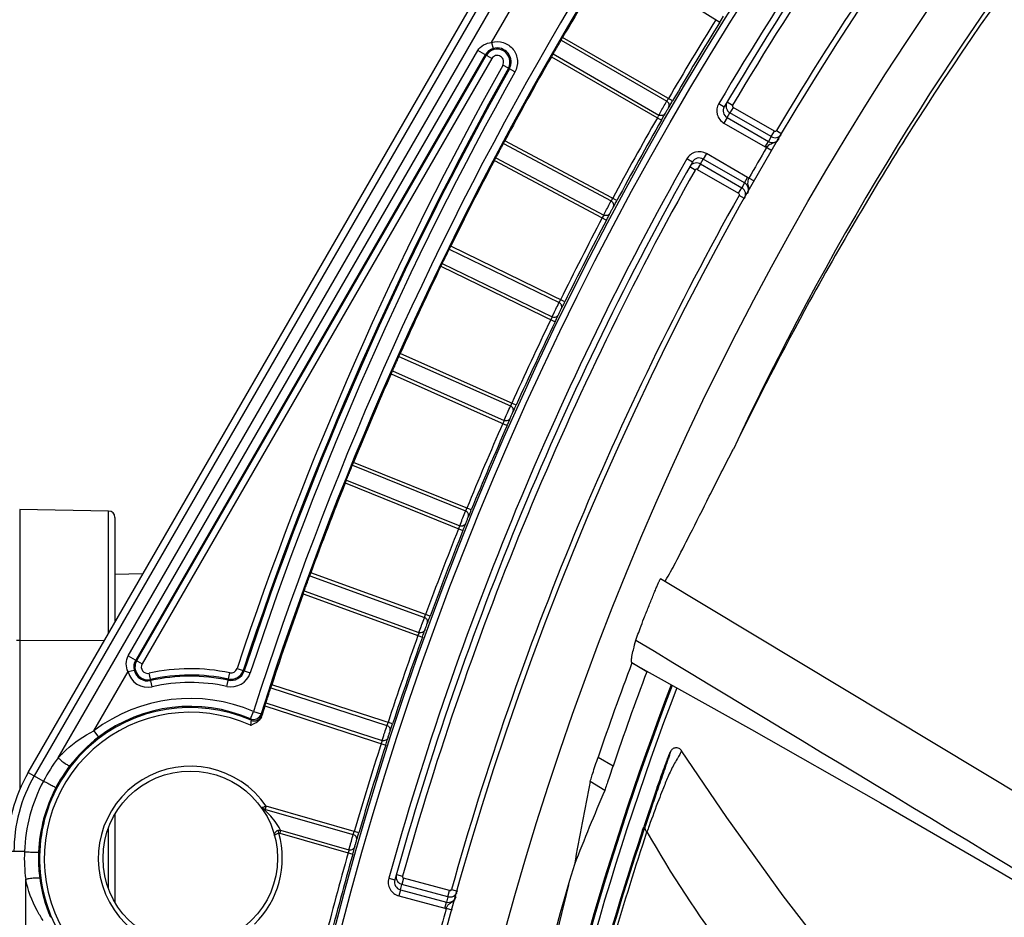
# Model space of a CAD drawing. Units: millimetres. Extents: x 52 to 242, y 89 to 155.
# Drawn here: x 61 to 71, y 130 to 138 of the extents above; entities that cross this region are included whole.
import ezdxf

# ---------------------------------------------------------------- set-up
doc = ezdxf.new("R2010")
doc.units = ezdxf.units.MM
doc.header["$LTSCALE"] = 16.335
doc.layers.get('0').update_dxf_attribs({"linetype": 'CONTINUOUS'})

msp = doc.modelspace()

# ---------------------------------------------------------------- linework, layer by layer
at = {"color": 7, "linetype": 'CONTINUOUS'}
for p, q in [((61.3838, 131.0491), (69.8242, 145.6683)), ((67.9231, 138.144), (67.9342, 138.1619)), ((67.9342, 138.1619), (67.9586, 138.2018)), ((66.4214, 137.9738), (66.4361, 137.9996)), ((65.7042, 137.8346), (62.3997, 132.111)), ((62.4089, 132.1057), (65.7134, 137.8293)), ((65.9229, 137.7101), (65.8717, 137.7388)), ((65.9857, 137.6749), (65.933, 137.7044)), ((67.438, 137.3355), (67.4392, 137.3375)), ((67.465, 137.3811), (67.4702, 137.39)), ((67.4702, 137.39), (67.4756, 137.3992)), ((67.3708, 137.2177), (67.3761, 137.227)), ((67.4042, 137.2767), (67.4071, 137.2821)), ((68.4083, 137.0618), (68.3814, 137.0162)), ((65.8759, 136.9952), (65.8897, 137.0214)), ((68.1553, 136.6247), (68.1294, 136.5786)), ((66.9141, 136.3927), (66.9153, 136.3948)), ((66.9396, 136.4392), (66.9444, 136.4483)), ((66.9444, 136.4483), (66.9495, 136.4577)), ((66.8841, 136.3361), (66.8852, 136.3383)), ((66.8511, 136.2726), (66.8561, 136.2821)), ((65.3649, 135.998), (65.3778, 136.0247)), ((66.4235, 135.4322), (66.435, 135.4547)), ((66.435, 135.4547), (66.4388, 135.4623)), ((66.4388, 135.4623), (66.4434, 135.4717)), ((66.3955, 135.3746), (66.3965, 135.3768)), ((66.3647, 135.3099), (66.3693, 135.3196)), ((64.889, 134.9837), (64.9009, 135.0108)), ((65.9667, 134.4551), (65.9742, 134.4712)), ((65.9809, 134.4858), (65.9852, 134.4953)), ((65.9122, 134.3309), (65.9165, 134.3407)), ((65.9407, 134.3966), (65.9416, 134.3988)), ((64.4488, 133.9534), (64.4598, 133.9809)), ((62.1439, 133.5205), (61.3029, 133.5352)), ((61.3029, 133.5344), (61.3029, 130.886)), ((62.1439, 133.5205), (62.1439, 133.5185)), ((65.5574, 133.4938), (65.5614, 133.5035)), ((62.2029, 133.4601), (62.2029, 132.4678)), ((65.5443, 133.4627), (65.5513, 133.479)), ((62.4675, 132.9262), (62.2029, 132.9216)), ((64.0448, 132.9083), (64.0548, 132.9362)), ((71.419, 130.4355), (67.3613, 132.8802)), ((65.1688, 132.4877), (65.172, 132.4965)), ((65.1568, 132.4562), (65.1609, 132.4667)), ((67.2318, 132.0001), (67.0915, 132.0847)), ((67.2335, 132.0054), (67.2337, 132.0061)), ((63.6775, 131.8498), (63.6866, 131.878)), ((63.5921, 131.5871), (63.5851, 131.6005)), ((64.8067, 131.4425), (64.8155, 131.4687)), ((64.8046, 131.4367), (64.8067, 131.4425)), ((67.433, 131.1879), (67.4221, 131.1588)), ((67.4391, 131.2038), (67.433, 131.1879)), ((67.443, 131.2139), (67.4391, 131.2038)), ((67.4464, 131.2226), (67.443, 131.2139)), ((67.4484, 131.2276), (67.4464, 131.2226)), ((67.4067, 131.1174), (67.3857, 131.0599)), ((67.4221, 131.1588), (67.4067, 131.1174)), ((67.3613, 130.9921), (67.3318, 130.9088)), ((67.3857, 131.0599), (67.3613, 130.9921)), ((62.2029, 130.6509), (62.2029, 129.8232)), ((63.6266, 130.699), (64.4572, 130.4608)), ((67.1918, 130.5007), (67.1976, 130.5179)), ((67.1976, 130.5179), (67.2027, 130.5332)), ((67.213, 130.5293), (67.2021, 130.4968)), ((65.3518, 129.8728), (65.3375, 129.8218))]:
    msp.add_line(p, q, dxfattribs=at)
at = {"color": 9, "linetype": 'CONTINUOUS'}
for p, q in [((69.8812, 145.6355), (61.4408, 131.0163)), ((61.668, 131.1874), (69.8465, 145.3531)), ((66.905, 138.78), (67.9231, 138.144)), ((65.763, 137.9523), (66.0355, 138.4243)), ((66.4214, 137.9738), (67.4213, 137.3966)), ((67.4756, 137.3993), (66.4361, 137.9996)), ((62.3297, 132.1514), (65.6342, 137.875)), ((65.7654, 137.7993), (65.6342, 137.875)), ((65.763, 137.9523), (65.7802, 137.8948)), ((65.7654, 137.7993), (62.4609, 132.0757)), ((66.3311, 137.8177), (67.3707, 137.2177)), ((66.346, 137.8433), (67.3459, 137.2661)), ((67.4198, 137.3942), (67.4213, 137.3966)), ((67.9129, 137.3749), (67.9646, 137.3444)), ((67.9916, 137.39), (68.0432, 137.3594)), ((68.0486, 137.3387), (68.0186, 137.2868)), ((68.4383, 137.1137), (68.0486, 137.3387)), ((67.3459, 137.2661), (67.3472, 137.2685)), ((67.9916, 137.2412), (67.9616, 137.1893)), ((67.9916, 137.2412), (68.0186, 137.2868)), ((67.9916, 137.2412), (68.3814, 137.0162)), ((68.4083, 137.0618), (68.0186, 137.2868)), ((67.9616, 137.1893), (68.3514, 136.9643)), ((68.4083, 137.0618), (68.4383, 137.1137)), ((68.4587, 137.1191), (68.5103, 137.0885)), ((65.8759, 136.9952), (66.8953, 136.4531)), ((66.9495, 136.4577), (65.8897, 137.0214)), ((68.3514, 136.9643), (68.3814, 137.0162)), ((68.4156, 136.9276), (68.3638, 136.9579)), ((65.8051, 136.8621), (66.8245, 136.3201)), ((67.6628, 136.8216), (67.6105, 136.8511)), ((67.7396, 136.8036), (67.7656, 136.8497)), ((67.7956, 136.9017), (67.7656, 136.8497)), ((68.1553, 136.6247), (67.7656, 136.8497)), ((68.1853, 136.6767), (67.7956, 136.9017)), ((65.7911, 136.836), (66.8511, 136.2726)), ((67.6891, 136.746), (67.6374, 136.775)), ((67.7396, 136.8036), (67.7097, 136.7517)), ((67.7396, 136.8036), (68.1294, 136.5786)), ((67.7097, 136.7517), (68.0994, 136.5267)), ((68.1553, 136.6247), (68.1853, 136.6767)), ((68.2492, 136.6394), (68.1971, 136.6691)), ((68.0994, 136.5267), (68.1294, 136.5786)), ((68.1573, 136.4769), (68.105, 136.5063)), ((66.894, 136.4507), (66.8953, 136.4531)), ((66.8202, 136.3109), (66.8113, 136.2936)), ((66.8245, 136.3201), (66.8202, 136.3109)), ((66.8245, 136.3201), (66.8258, 136.3225)), ((66.4566, 135.4984), (65.3778, 136.0247)), ((65.3649, 135.998), (66.4026, 135.4919)), ((65.2857, 135.836), (66.3647, 135.3099)), ((65.2988, 135.8626), (66.3365, 135.3565)), ((66.4013, 135.4895), (66.4026, 135.4919)), ((66.3365, 135.3565), (66.359, 135.4031)), ((66.334, 135.3506), (66.3242, 135.3295)), ((66.3365, 135.3565), (66.334, 135.3506)), ((65.9975, 134.5225), (64.9009, 135.0108)), ((64.889, 134.9837), (65.9437, 134.5141)), ((64.8155, 134.819), (65.9122, 134.3309)), ((64.8277, 134.846), (65.8824, 134.3764)), ((65.9425, 134.5116), (65.9437, 134.5141)), ((65.8824, 134.3764), (65.882, 134.3752)), ((65.8824, 134.3764), (65.9033, 134.4238)), ((65.5727, 133.5311), (64.4598, 133.9809)), ((64.4488, 133.9534), (65.5192, 133.5209)), ((64.3811, 133.7862), (65.4941, 133.3367)), ((64.3923, 133.8136), (65.4628, 133.3811)), ((62.1439, 132.3656), (62.1439, 133.5185)), ((65.5182, 133.5183), (65.5192, 133.5209)), ((65.4628, 133.3811), (65.482, 133.4292)), ((64.0448, 132.9083), (65.1297, 132.5134)), ((65.1828, 132.5255), (64.0548, 132.9362)), ((63.9932, 132.7667), (65.0782, 132.3718)), ((63.983, 132.7389), (65.111, 132.3284)), ((65.1287, 132.5108), (65.1297, 132.5134)), ((65.0782, 132.3718), (65.0957, 132.4205)), ((61.3029, 132.296), (61.2722, 132.2959)), ((62.1026, 132.2941), (61.3029, 132.296)), ((62.3297, 132.1514), (62.4609, 132.0757)), ((62.3272, 132.0013), (62.3856, 132.0151)), ((63.3582, 132.0303), (63.4824, 131.9893)), ((62.0043, 131.4419), (62.3272, 132.0013)), ((62.5548, 131.8587), (62.5264, 131.9864)), ((63.261, 131.8622), (63.2882, 131.9901)), ((63.6775, 131.8498), (64.7756, 131.493)), ((64.8282, 131.5069), (63.6866, 131.878)), ((63.6217, 131.6783), (64.7634, 131.3075)), ((63.631, 131.7064), (64.729, 131.3496)), ((63.4843, 131.5555), (63.514, 131.6244)), ((63.514, 131.6244), (63.5855, 131.6017)), ((64.7747, 131.4904), (64.7756, 131.493)), ((62.0043, 131.4419), (62.0495, 131.3821)), ((64.729, 131.3496), (64.7448, 131.399)), ((66.772, 131.1941), (66.9131, 131.1091)), ((61.3838, 131.0491), (61.5268, 130.9666)), ((66.8338, 130.8787), (66.6972, 130.9611)), ((67.3318, 130.9089), (67.3315, 130.9081)), ((67.3834, 130.8881), (67.38, 130.8797)), ((64.5093, 130.4766), (63.6341, 130.7277)), ((62.1439, 129.9471), (62.1439, 130.5278)), ((63.7532, 130.4728), (63.7454, 130.5013)), ((63.7611, 130.4728), (64.4515, 130.275)), ((63.7693, 130.5013), (63.7612, 130.4728)), ((63.7693, 130.5013), (64.4157, 130.3159)), ((64.4157, 130.3159), (64.4298, 130.3658)), ((61.348, 130.2991), (61.1829, 130.2991)), ((64.8643, 130.082), (64.922, 130.0658)), ((61.3598, 113.6802), (61.3598, 130.0373)), ((64.7922, 130.047), (64.85, 130.0309)), ((64.9028, 129.9383), (64.9171, 129.9893)), ((64.9326, 130.0472), (64.9171, 129.9893)), ((65.3518, 129.8728), (64.9171, 129.9893)), ((65.3673, 129.9308), (64.9326, 130.0472)), ((64.9028, 129.9383), (64.8873, 129.8804)), ((64.8873, 129.8804), (65.322, 129.7639)), ((64.9028, 129.9383), (65.3375, 129.8218)), ((65.3518, 129.8728), (65.3673, 129.9308)), ((65.3856, 129.9412), (65.4434, 129.925)), ((65.322, 129.7639), (65.3375, 129.8218)), ((65.3935, 129.7451), (65.3356, 129.761))]:
    msp.add_line(p, q, dxfattribs=at)
at = {"color": 7, "linetype": 'CONTINUOUS'}
for points in [[(67.0912, 132.0849), (68.2222, 131.4534), (69.4427, 130.76), (70.5641, 130.1119), (71.6275, 129.4878), (72.6615, 128.8722), (73.6912, 128.2508), (74.7436, 127.6072), (75.8429, 126.9258), (77.0272, 126.1813)], [(67.5611, 131.2536), (67.5586, 131.2571), (67.5522, 131.2643), (67.5449, 131.2702), (67.5371, 131.2747), (67.5289, 131.278), (67.5206, 131.2799), (67.5122, 131.2807), (67.5041, 131.2803), (67.4962, 131.2789), (67.4888, 131.2765), (67.482, 131.2733), (67.4758, 131.2694), (67.4703, 131.2649), (67.4657, 131.2602), (67.4622, 131.2558), (67.4596, 131.252), (67.4579, 131.2491), (67.4567, 131.2468), (67.4557, 131.2449), (67.4549, 131.2432), (67.4542, 131.2415), (67.4534, 131.2398), (67.4527, 131.2381), (67.4519, 131.2362), (67.4511, 131.2343), (67.4502, 131.2322), (67.4484, 131.2276)], [(75.9422, 123.346), (75.7794, 123.4262), (75.2711, 123.7013), (74.7544, 124.0058), (74.2259, 124.3428), (73.6812, 124.7175), (73.1232, 125.1307), (72.5503, 125.587), (71.9695, 126.0849), (71.3841, 126.625), (70.7968, 127.2075), (70.2146, 127.8268), (69.6386, 128.4817), (69.0732, 129.1676), (68.5224, 129.8813), (67.9879, 130.6221), (67.5611, 131.2536)]]:
    msp.add_lwpolyline(points, dxfattribs=at)
for centre, radius in [((94.1829, 121.8587), 30.873), ((94.1829, 121.8587), 29.85), ((94.1829, 121.8587), 29.31), ((62.9158, 130.2367), 0.825)]:
    msp.add_circle(centre, radius, dxfattribs=at)
at = {"color": 9, "linetype": 'CONTINUOUS'}
msp.add_circle((94.1829, 121.8587), 30.813, dxfattribs=at)
at = {"color": 7, "linetype": 'CONTINUOUS'}
for centre, radius, start, end in [((94.1829, 121.8587), 28.86, 130.5183, 154.88762), ((94.1829, 121.8587), 32.1111, 137.66268, 162.33732), ((94.1829, 121.8587), 30.45, 135.56789, 149.43211), ((94.1829, 121.8587), 32.1, 148.18742, 149.81258), ((94.1829, 121.8587), 30.8996, 148.19437, 149.80563), ((65.8178, 137.769), 0.1313, 330.71262, 106.64423), ((94.1829, 121.8587), 32.1, 150.18742, 151.81258), ((94.1829, 121.8587), 32.3995, 150.71141, 161.73804), ((94.1829, 121.8587), 32.3887, 150.71141, 161.73804), ((68.0292, 137.3062), 0.075, 149.41936, 239.98933), ((68.0567, 137.3519), 0.0756, 185.68629, 203.65326), ((68.0559, 137.3519), 0.0747, 149.39586, 160.25114), ((68.0564, 137.3521), 0.0754, 230.90904, 236.33495), ((68.0558, 137.3512), 0.0744, 236.33677, 239.99714), ((94.1829, 121.8587), 30.8996, 150.19437, 151.80563), ((68.4189, 137.0812), 0.075, 240.01081, 329.43547), ((68.4458, 137.1267), 0.075, 240.06636, 320.37269), ((67.7281, 136.7848), 0.075, 60.01066, 150.58063), ((94.1829, 121.8587), 30.45, 150.56789, 164.43211), ((94.1829, 121.8587), 32.1, 152.18742, 153.81258), ((67.7023, 136.7386), 0.0752, 123.50832, 147.0006), ((67.7019, 136.7381), 0.0756, 60.0568, 78.08974), ((68.0922, 136.5142), 0.0744, 330.67771, 59.99266), ((68.1178, 136.5598), 0.075, 330.56444, 59.98899), ((94.1829, 121.8587), 30.8996, 152.19437, 153.80563), ((94.1829, 121.8587), 32.1, 154.18742, 155.81258), ((57.3125, 139.9953), 10.1901, 333.64525, 333.81266), ((94.1829, 121.8587), 30.8996, 154.19437, 155.80563), ((94.1829, 121.8587), 32.1, 156.18742, 157.81258), ((56.702, 138.6975), 10.1901, 335.64525, 335.81266), ((62.401, 136.111), 3.9315, 335.34912, 335.58262), ((94.1829, 121.8587), 30.8996, 156.19437, 157.80563), ((94.1829, 121.8587), 32.1, 158.18742, 159.81258), ((62.1429, 133.4605), 0.06, 359.82889, 88.99699), ((56.1371, 137.3792), 10.1901, 337.64525, 337.81266), ((61.923, 134.9931), 3.9315, 337.34912, 337.58262), ((94.1829, 121.8587), 30.8996, 158.19437, 159.80563), ((66.6879, 133.3144), 0.8504, 327.23218, 328.0391), ((94.1829, 121.8587), 32.1, 160.18742, 161.81258), ((62.4064, 133.5137), 2.9468, 339.18819, 339.62425), ((55.5558, 136.0652), 10.257, 339.63926, 339.81201), ((94.1829, 121.8587), 30.8996, 160.19437, 161.80563), ((62.5133, 132.0454), 0.1205, 150, 282.54721), ((62.5133, 132.0454), 0.1313, 193.35457, 282.54721), ((63.3008, 132.0493), 0.1313, 258.01035, 341.73804), ((63.3008, 132.0493), 0.1205, 258.01035, 341.73804), ((94.1829, 121.8587), 28.9569, 159.32043, 161.19256), ((62.9158, 130.2367), 1.7325, 78.01035, 102.54721), ((62.9158, 130.2367), 1.7217, 78.01035, 102.54721), ((94.1829, 121.8587), 28.7959, 159.3792, 161.26223), ((94.0693, 121.7055), 28.4853, 159.07768, 170.40488), ((94.0656, 121.7083), 28.4691, 159.08356, 170.42795), ((62.9158, 130.2367), 1.4361, 66.68164, 127.10187), ((94.1829, 121.8587), 32.1, 162.18742, 162.37474), ((57.3574, 128.9537), 6.6565, 22.87459, 23.00889), ((63.5047, 131.6053), 0.0892, 338.24165, 342.36286), ((62.9964, 132.7827), 1.3781, 290.77396, 291.28452), ((56.0582, 134.3866), 9.2307, 341.57187, 341.82161), ((94.1829, 121.8587), 30.8996, 162.19437, 163.80563), ((62.6829, 130.2991), 1.5, 150, 180), ((96.4763, 124.88), 30.3936, 168.45855, 169.961), ((93.2339, 121.7986), 27.4575, 160.62389, 161.45103), ((93.1293, 119.7408), 28.5571, 157.04404, 158.56212), ((55.6442, 133.0485), 9.2307, 343.57187, 343.82161), ((93.5378, 121.6985), 27.7775, 161.52559, 170.50303), ((93.4677, 121.713), 27.6954, 161.50879, 170.52504), ((94.1829, 121.8587), 30.8996, 164.19437, 165.80563), ((94.1829, 121.8587), 28.86, 163.24557, 183.41271), ((64.9366, 130.0617), 0.0752, 168.02643, 182.55324), ((64.9222, 130.0108), 0.075, 164.41936, 254.98933), ((64.9366, 130.0621), 0.0754, 227.84943, 251.33711), ((64.9363, 130.0611), 0.0744, 251.33894, 254.99835), ((65.3569, 129.8943), 0.075, 255.01081, 344.43547), ((65.3712, 129.9452), 0.075, 255.06654, 335.37272)]:
    msp.add_arc(centre, radius, start, end, dxfattribs=at)
at = {"color": 9, "linetype": 'CONTINUOUS'}
for centre, radius, start, end in [((94.1829, 121.8587), 32.1861, 137.66268, 162.33732), ((94.1829, 121.8587), 30.51, 135.56791, 149.43209), ((94.1829, 121.8587), 30.39, 135.66766, 149.33234), ((94.1829, 121.8587), 29.91, 135.6777, 149.3223), ((94.1829, 121.8587), 30.9446, 148.19441, 149.80559), ((65.8179, 137.7692), 0.1312, 106.64423, 150.05496), ((65.8178, 137.769), 0.1205, 330.7212, 150), ((94.1829, 121.8587), 32.4595, 150.71655, 161.73804), ((94.1829, 121.8587), 32.3287, 150.71659, 161.73804), ((68.0292, 137.3062), 0.135, 149.42363, 239.99212), ((68.0561, 137.3517), 0.015, 149.32703, 239.99119), ((94.1829, 121.8587), 30.9446, 150.19441, 151.80559), ((65.974, 138.0095), 1.5606, 330.45861, 331.01671), ((68.4458, 137.1267), 0.015, 240.00135, 329.32991), ((94.1829, 121.8587), 29.91, 149.68054, 150.31946), ((68.419, 137.0814), 0.1353, 240.0176, 245.93734), ((94.1829, 121.8587), 30.51, 150.56791, 164.43209), ((67.7275, 136.7851), 0.1343, 60.0096, 150.55816), ((94.1829, 121.8587), 30.39, 150.66766, 164.33234), ((67.7022, 136.7387), 0.015, 60.00481, 150.67201), ((68.1177, 136.5596), 0.1352, 54.06197, 59.98442), ((94.1829, 121.8587), 29.91, 150.6777, 164.3223), ((94.1829, 121.8587), 30.9446, 152.19441, 153.80559), ((94.1829, 121.8587), 30.9446, 154.19441, 155.80559), ((94.1829, 121.8587), 30.9446, 156.19441, 157.80559), ((94.1829, 121.8587), 30.9446, 158.19441, 159.80559), ((94.1829, 121.8587), 30.9446, 160.19441, 161.80559), ((62.5133, 132.0453), 0.1313, 149.96141, 193.35457), ((62.5133, 132.0454), 0.0605, 150, 282.54721), ((62.9158, 130.2367), 1.7925, 78.01035, 102.54721), ((63.3008, 132.0493), 0.0605, 258.01035, 341.73804), ((62.5133, 132.0454), 0.1913, 193.35457, 282.54721), ((63.3008, 132.0493), 0.1913, 258.01035, 341.73804), ((62.9158, 130.2367), 1.6617, 78.01035, 102.54721), ((94.0513, 121.7282), 28.4007, 159.125, 170.54176), ((62.9158, 130.2367), 1.5111, 66.68172, 127.10187), ((62.9158, 130.2367), 1.4254, 66.22848, 263.77152), ((62.9158, 130.2367), 1.3804, 65.64041, 263.77084), ((63.514, 131.6244), 0.075, 246.69555, 341.40609), ((63.5206, 131.6098), 0.075, 246.27058, 342.33135), ((67.0958, 131.0877), 3.6334, 173.45713, 173.57651), ((62.9116, 130.2433), 1.4283, 127.12658, 142.52086), ((94.1829, 121.8587), 30.9446, 162.19441, 163.80559), ((62.8762, 130.2598), 1.5233, 142.48386, 152.35516), ((62.9337, 130.2262), 1.4563, 142.51574, 152.32921), ((62.9158, 130.2367), 0.87, 34.35744, 295.64272), ((62.6829, 130.2991), 1.4343, 150, 180), ((62.9109, 130.238), 1.5641, 152.23884, 177.76116), ((62.9183, 130.236), 1.4381, 152.39192, 177.60903), ((63.7418, 130.2409), 0.4986, 103.35248, 104.90984), ((63.7006, 130.4162), 0.3185, 102.05869, 103.42118), ((63.0086, 130.0431), 0.8926, 44.39161, 47.69388), ((89.5431, 122.5342), 23.6843, 160.23658, 160.38102), ((62.9158, 130.2367), 0.87, 314.25144, 15.74852), ((62.8699, 130.2365), 1.5232, 177.64466, 187.51632), ((62.9373, 130.2366), 1.457, 177.66301, 179.9967), ((94.1829, 121.8587), 30.9446, 164.19441, 165.80559), ((62.9335, 130.2368), 1.4532, 180.00312, 187.49666), ((64.9365, 130.0617), 0.015, 164.32703, 254.99119), ((62.9088, 130.2331), 1.4283, 187.47875, 202.87376), ((64.9222, 130.0108), 0.135, 164.42363, 254.99212), ((65.3712, 129.9452), 0.015, 255.00135, 344.32991), ((94.1829, 121.8587), 29.91, 164.68054, 165.31946), ((65.3569, 129.8946), 0.1353, 255.0176, 260.93735)]:
    msp.add_arc(centre, radius, start, end, dxfattribs=at)
at = {"color": 7, "linetype": 'CONTINUOUS'}
for centre, major_axis, ratio, start_param, end_param in [((95.0339, 123.2709), (15.0648, 24.9956), 0.998403, -4.474776, -4.474586), ((95.2676, 122.8629), (21.7734, 20.1566), 0.998758, 2.151566, 2.201732)]:
    msp.add_ellipse(centre, major_axis=major_axis, ratio=ratio, start_param=start_param, end_param=end_param, dxfattribs=at)
for points, knots in [([(72.7928, 141.145), (71.6828, 139.9243), (70.2692, 138.0756), (68.8231, 135.6341), (68.2794, 134.5786), (68.0508, 134.1068)], [0, 0, 0, 0, 0.581647, 0.815176, 1, 1, 1, 1]), ([(66.346, 137.8433), (66.3507, 137.8505), (66.3631, 137.8724), (66.3843, 137.9082), (66.4047, 137.9446), (66.4175, 137.9662), (66.4214, 137.9738)], [0, 0, 0, 0, 0.17074, 0.5, 0.829259, 1, 1, 1, 1]), ([(66.3311, 137.8177), (66.3328, 137.8207), (66.3378, 137.8293), (66.3425, 137.838), (66.346, 137.8433)], [0, 0, 0, 0, 0.351073, 1, 1, 1, 1]), ([(67.4392, 137.3375), (67.4406, 137.3397), (67.4493, 137.3542), (67.4578, 137.3687), (67.465, 137.3811)], [0, 0, 0, 0, 0.149098, 1, 1, 1, 1]), ([(67.3761, 137.227), (67.379, 137.2321), (67.3885, 137.2487), (67.3979, 137.2652), (67.4042, 137.2767)], [0, 0, 0, 0, 0.312362, 1, 1, 1, 1]), ([(65.8052, 136.8621), (65.8096, 136.8694), (65.8211, 136.8918), (65.8411, 136.9283), (65.8602, 136.9653), (65.8723, 136.9874), (65.8759, 136.9952)], [0, 0, 0, 0, 0.17074, 0.5, 0.829259, 1, 1, 1, 1]), ([(65.7911, 136.836), (65.7927, 136.8391), (65.7974, 136.8478), (65.8018, 136.8566), (65.8051, 136.8621)], [0, 0, 0, 0, 0.351073, 1, 1, 1, 1]), ([(66.9153, 136.3948), (66.9166, 136.397), (66.9248, 136.4117), (66.9328, 136.4266), (66.9396, 136.4392)], [0, 0, 0, 0, 0.149098, 1, 1, 1, 1]), ([(66.8561, 136.2821), (66.8592, 136.288), (66.8686, 136.306), (66.8781, 136.3239), (66.8841, 136.3361)], [0, 0, 0, 0, 0.332642, 1, 1, 1, 1]), ([(65.2988, 135.8626), (65.303, 135.8701), (65.3138, 135.8928), (65.3325, 135.93), (65.3503, 135.9677), (65.3615, 135.9901), (65.3649, 135.998)], [0, 0, 0, 0, 0.17074, 0.5, 0.829259, 1, 1, 1, 1]), ([(65.2857, 135.836), (65.2872, 135.8391), (65.2916, 135.848), (65.2957, 135.857), (65.2988, 135.8626)], [0, 0, 0, 0, 0.351073, 1, 1, 1, 1]), ([(66.3693, 135.3196), (66.3723, 135.3257), (66.381, 135.344), (66.3899, 135.3622), (66.3955, 135.3746)], [0, 0, 0, 0, 0.332642, 1, 1, 1, 1]), ([(64.8277, 134.846), (64.8316, 134.8536), (64.8416, 134.8767), (64.8589, 134.9146), (64.8754, 134.9528), (64.8859, 134.9757), (64.889, 134.9837)], [0, 0, 0, 0, 0.17074, 0.5, 0.829259, 1, 1, 1, 1]), ([(64.8155, 134.819), (64.8169, 134.8222), (64.821, 134.8312), (64.8248, 134.8403), (64.8277, 134.846)], [0, 0, 0, 0, 0.351073, 1, 1, 1, 1]), ([(65.9165, 134.3407), (65.9192, 134.3469), (65.9274, 134.3655), (65.9356, 134.384), (65.9407, 134.3966)], [0, 0, 0, 0, 0.332642, 1, 1, 1, 1]), ([(67.4093, 132.8643), (67.4429, 132.918), (67.5201, 133.0623), (67.656, 133.3283), (67.8366, 133.6884), (67.974, 133.9581), (68.0508, 134.1068)], [0, 0, 0, 0, 0.135891, 0.350615, 0.641012, 1, 1, 1, 1]), ([(64.3923, 133.8136), (64.396, 133.8214), (64.4051, 133.8448), (64.4212, 133.8832), (64.4363, 133.922), (64.446, 133.9452), (64.4488, 133.9534)], [0, 0, 0, 0, 0.17074, 0.5, 0.829259, 1, 1, 1, 1]), ([(64.3811, 133.7862), (64.3824, 133.7894), (64.3861, 133.7986), (64.3896, 133.8078), (64.3923, 133.8136)], [0, 0, 0, 0, 0.351073, 1, 1, 1, 1]), ([(65.4941, 133.3367), (65.5002, 133.3518), (65.5091, 133.3747), (65.5185, 133.3976), (65.5212, 133.4055)], [0, 0, 0, 0, 0.658738, 1, 1, 1, 1]), ([(63.9933, 132.7667), (63.9966, 132.7746), (64.005, 132.7983), (64.0196, 132.8372), (64.0334, 132.8766), (64.0423, 132.9001), (64.0448, 132.9083)], [0, 0, 0, 0, 0.17074, 0.5, 0.829259, 1, 1, 1, 1]), ([(67.1293, 132.2998), (67.1328, 132.3125), (67.1463, 132.3488), (67.1713, 132.4174), (67.2068, 132.5093), (67.2406, 132.5948), (67.269, 132.6653), (67.2895, 132.7154), (67.3085, 132.7613), (67.3253, 132.8011), (67.3378, 132.83), (67.3462, 132.849), (67.3511, 132.8601), (67.355, 132.8684), (67.358, 132.8752), (67.3599, 132.8778), (67.3609, 132.8805), (67.3613, 132.8803)], [0, 0, 0, 0, 0.062925, 0.185664, 0.350499, 0.53504, 0.627037, 0.714693, 0.794987, 0.865081, 0.922446, 0.945678, 0.964971, 0.980126, 0.991041, 0.997674, 1, 1, 1, 1]), ([(63.983, 132.7389), (63.9842, 132.7421), (63.9876, 132.7514), (63.9907, 132.7608), (63.9932, 132.7667)], [0, 0, 0, 0, 0.351073, 1, 1, 1, 1]), ([(65.111, 132.3285), (65.1165, 132.3438), (65.1247, 132.367), (65.1333, 132.3902), (65.1357, 132.3982)], [0, 0, 0, 0, 0.658738, 1, 1, 1, 1]), ([(67.0912, 132.0849), (67.0893, 132.0859), (67.0867, 132.0922), (67.0862, 132.1117), (67.0922, 132.1522), (67.107, 132.2178), (67.1209, 132.2698), (67.1293, 132.2998)], [0, 0, 0, 0, 0.029415, 0.081996, 0.270759, 0.576248, 1, 1, 1, 1]), ([(63.631, 131.7064), (63.6341, 131.7144), (63.6416, 131.7384), (63.6549, 131.7779), (63.6673, 131.8176), (63.6753, 131.8415), (63.6775, 131.8498)], [0, 0, 0, 0, 0.17074, 0.5, 0.829259, 1, 1, 1, 1]), ([(63.6217, 131.6783), (63.6227, 131.6816), (63.6258, 131.691), (63.6286, 131.7004), (63.631, 131.7064)], [0, 0, 0, 0, 0.351073, 1, 1, 1, 1]), ([(63.5876, 131.5723), (63.5802, 131.5538), (63.5522, 131.5218), (63.5153, 131.5059), (63.4967, 131.4986)], [0, 0, 0, 0, 0.497527, 1, 1, 1, 1]), ([(64.7634, 131.3075), (64.7683, 131.323), (64.7756, 131.3465), (64.7834, 131.3699), (64.7855, 131.3781)], [0, 0, 0, 0, 0.658738, 1, 1, 1, 1]), ([(66.6972, 130.9611), (66.699, 130.97), (66.7075, 130.9963), (66.7229, 131.0467), (66.7456, 131.1156), (66.7628, 131.1669), (66.772, 131.1941)], [0, 0, 0, 0, 0.11127, 0.337619, 0.647145, 1, 1, 1, 1]), ([(66.9131, 131.1091), (66.9039, 131.0819), (66.8865, 131.0308), (66.8634, 130.9623), (66.846, 130.9128), (66.8373, 130.8869), (66.8338, 130.8787)], [0, 0, 0, 0, 0.353904, 0.664152, 0.890241, 1, 1, 1, 1]), ([(64.4882, 130.4056), (64.4887, 130.4069), (64.492, 130.4176), (64.4952, 130.4284), (64.498, 130.4379)], [0, 0, 0, 0, 0.120755, 1, 1, 1, 1]), ([(64.4515, 130.275), (64.456, 130.2906), (64.4624, 130.3144), (64.4694, 130.3381), (64.4712, 130.3463)], [0, 0, 0, 0, 0.658738, 1, 1, 1, 1])]:
    msp.add_open_spline(points, degree=3, knots=knots, dxfattribs=at)
at = {"color": 9, "linetype": 'CONTINUOUS'}
for points, knots in [([(65.6342, 137.875), (65.647, 137.8973), (65.6866, 137.9345), (65.7374, 137.9491), (65.763, 137.9523)], [0, 0, 0, 0, 0.498649, 1, 1, 1, 1]), ([(65.763, 137.9523), (65.7989, 137.9633), (65.8794, 137.9625), (65.9772, 137.8946), (66.0206, 137.7828), (66.0016, 137.7056), (65.985, 137.6719)], [0, 0, 0, 0, 0.249796, 0.499663, 0.749474, 1, 1, 1, 1]), ([(65.8711, 137.7358), (65.8773, 137.7503), (65.8834, 137.7839), (65.8527, 137.8266), (65.8012, 137.8343), (65.7732, 137.8129), (65.7654, 137.7993)], [0, 0, 0, 0, 0.251631, 0.500993, 0.750524, 1, 1, 1, 1]), ([(67.4213, 137.3966), (67.4233, 137.3992), (67.4282, 137.4079), (67.4334, 137.4163), (67.4367, 137.4219)], [0, 0, 0, 0, 0.34161, 1, 1, 1, 1]), ([(67.3472, 137.2685), (67.3518, 137.2765), (67.3759, 137.3185), (67.3998, 137.3605), (67.4198, 137.3942)], [0, 0, 0, 0, 0.190694, 1, 1, 1, 1]), ([(67.4071, 137.2821), (67.4117, 137.2913), (67.4226, 137.3088), (67.4323, 137.3269), (67.438, 137.3355)], [0, 0, 0, 0, 0.500001, 1, 1, 1, 1]), ([(67.438, 137.3355), (67.4436, 137.3454), (67.4471, 137.3708), (67.4312, 137.3908), (67.4213, 137.3966)], [0, 0, 0, 0, 0.497917, 1, 1, 1, 1]), ([(67.3459, 137.2661), (67.3457, 137.2655), (67.3435, 137.2612), (67.3412, 137.257), (67.3391, 137.2533)], [0, 0, 0, 0, 0.121164, 1, 1, 1, 1]), ([(67.4071, 137.2821), (67.4014, 137.2723), (67.3811, 137.2566), (67.3558, 137.2603), (67.3459, 137.2661)], [0, 0, 0, 0, 0.497909, 1, 1, 1, 1]), ([(68.4379, 137.0054), (68.4517, 137.0109), (68.4692, 137.0224), (68.4809, 137.0387), (68.4835, 137.0431)], [0, 0, 0, 0, 0.745857, 1, 1, 1, 1]), ([(68.3638, 136.9579), (68.3726, 136.9706), (68.3936, 136.9947), (68.4244, 136.9999), (68.4379, 137.0054)], [0, 0, 0, 0, 0.513178, 1, 1, 1, 1]), ([(68.1971, 136.6691), (68.1892, 136.6539), (68.1819, 136.6276), (68.1909, 136.5948), (68.1938, 136.5782), (68.1941, 136.5695)], [0, 0, 0, 0, 0.504443, 0.744127, 1, 1, 1, 1]), ([(66.8953, 136.4531), (66.8973, 136.4559), (66.9018, 136.4647), (66.9067, 136.4733), (66.9098, 136.479)], [0, 0, 0, 0, 0.34161, 1, 1, 1, 1]), ([(68.0994, 136.5267), (68.1027, 136.5248), (68.1075, 136.518), (68.1068, 136.5096), (68.105, 136.5063)], [0, 0, 0, 0, 0.499636, 1, 1, 1, 1]), ([(66.8258, 136.3225), (66.83, 136.3307), (66.8527, 136.3735), (66.8752, 136.4164), (66.894, 136.4507)], [0, 0, 0, 0, 0.190694, 1, 1, 1, 1]), ([(66.8852, 136.3383), (66.8895, 136.3476), (66.8997, 136.3654), (66.9088, 136.3839), (66.9141, 136.3927)], [0, 0, 0, 0, 0.500001, 1, 1, 1, 1]), ([(66.9141, 136.3927), (66.9195, 136.4027), (66.922, 136.4283), (66.9054, 136.4477), (66.8953, 136.4531)], [0, 0, 0, 0, 0.497917, 1, 1, 1, 1]), ([(66.8852, 136.3383), (66.8798, 136.3282), (66.8601, 136.3118), (66.8347, 136.3147), (66.8245, 136.3201)], [0, 0, 0, 0, 0.497909, 1, 1, 1, 1]), ([(66.359, 135.4031), (66.3633, 135.412), (66.3774, 135.4408), (66.3914, 135.4696), (66.4013, 135.4895)], [0, 0, 0, 0, 0.307857, 1, 1, 1, 1]), ([(66.4026, 135.4919), (66.4045, 135.4947), (66.4087, 135.5037), (66.4133, 135.5124), (66.4162, 135.5183)], [0, 0, 0, 0, 0.34161, 1, 1, 1, 1]), ([(66.426, 135.4387), (66.4289, 135.4487), (66.4278, 135.4713), (66.4118, 135.4874), (66.4026, 135.4919)], [0, 0, 0, 0, 0.503523, 1, 1, 1, 1]), ([(66.3965, 135.3768), (66.3915, 135.3665), (66.3723, 135.3495), (66.3468, 135.3515), (66.3365, 135.3565)], [0, 0, 0, 0, 0.497909, 1, 1, 1, 1]), ([(66.3965, 135.3768), (66.4004, 135.3862), (66.4101, 135.4044), (66.4185, 135.4232), (66.4235, 135.4322)], [0, 0, 0, 0, 0.500001, 1, 1, 1, 1]), ([(65.9437, 134.5141), (65.9455, 134.517), (65.9494, 134.5261), (65.9537, 134.535), (65.9564, 134.5409)], [0, 0, 0, 0, 0.34161, 1, 1, 1, 1]), ([(65.9033, 134.4238), (65.9073, 134.4328), (65.9203, 134.4621), (65.9333, 134.4914), (65.9425, 134.5116)], [0, 0, 0, 0, 0.307857, 1, 1, 1, 1]), ([(65.9416, 134.3988), (65.9453, 134.4084), (65.9543, 134.4269), (65.962, 134.446), (65.9667, 134.4551)], [0, 0, 0, 0, 0.500001, 1, 1, 1, 1]), ([(65.9701, 134.4686), (65.971, 134.4779), (65.9669, 134.4973), (65.952, 134.5104), (65.9437, 134.5141)], [0, 0, 0, 0, 0.507082, 1, 1, 1, 1]), ([(65.882, 134.3752), (65.8815, 134.3739), (65.878, 134.3651), (65.8742, 134.3564), (65.871, 134.349)], [0, 0, 0, 0, 0.152715, 1, 1, 1, 1]), ([(65.9416, 134.3988), (65.937, 134.3884), (65.9185, 134.3707), (65.8929, 134.3718), (65.8824, 134.3764)], [0, 0, 0, 0, 0.497909, 1, 1, 1, 1]), ([(65.482, 133.4292), (65.4857, 133.4384), (65.4977, 133.4681), (65.5096, 133.4978), (65.5182, 133.5183)], [0, 0, 0, 0, 0.307857, 1, 1, 1, 1]), ([(65.5192, 133.5209), (65.5209, 133.5238), (65.5245, 133.533), (65.5285, 133.5421), (65.531, 133.5481)], [0, 0, 0, 0, 0.34161, 1, 1, 1, 1]), ([(65.5472, 133.4763), (65.5478, 133.4856), (65.543, 133.5049), (65.5277, 133.5174), (65.5192, 133.5209)], [0, 0, 0, 0, 0.507082, 1, 1, 1, 1]), ([(65.5212, 133.4055), (65.5169, 133.395), (65.499, 133.3766), (65.4734, 133.3768), (65.4628, 133.3811)], [0, 0, 0, 0, 0.497909, 1, 1, 1, 1]), ([(65.5212, 133.4055), (65.5245, 133.4153), (65.5328, 133.4341), (65.5399, 133.4534), (65.5443, 133.4627)], [0, 0, 0, 0, 0.500001, 1, 1, 1, 1]), ([(65.4628, 133.3811), (65.462, 133.3778), (65.4581, 133.3687), (65.4547, 133.3594), (65.4523, 133.3534)], [0, 0, 0, 0, 0.341523, 1, 1, 1, 1]), ([(65.0957, 132.4205), (65.099, 132.4298), (65.11, 132.4599), (65.1209, 132.4901), (65.1287, 132.5108)], [0, 0, 0, 0, 0.307857, 1, 1, 1, 1]), ([(65.1297, 132.5134), (65.1313, 132.5164), (65.1346, 132.5258), (65.1382, 132.5349), (65.1405, 132.541)], [0, 0, 0, 0, 0.34161, 1, 1, 1, 1]), ([(65.1592, 132.4698), (65.1595, 132.4792), (65.154, 132.4983), (65.1382, 132.5103), (65.1297, 132.5134)], [0, 0, 0, 0, 0.507082, 1, 1, 1, 1]), ([(65.1357, 132.3982), (65.1318, 132.3876), (65.1145, 132.3686), (65.0889, 132.3679), (65.0782, 132.3718)], [0, 0, 0, 0, 0.497909, 1, 1, 1, 1]), ([(65.1357, 132.3982), (65.1386, 132.4081), (65.1463, 132.4272), (65.1527, 132.4467), (65.1568, 132.4562)], [0, 0, 0, 0, 0.500001, 1, 1, 1, 1]), ([(65.0782, 132.3718), (65.0775, 132.3685), (65.0739, 132.3592), (65.0709, 132.3498), (65.0687, 132.3437)], [0, 0, 0, 0, 0.341523, 1, 1, 1, 1]), ([(67.1293, 132.2998), (68.9917, 131.174), (72.7177, 128.9242), (76.4406, 126.6692), (78.3014, 125.5407)], [0, 0, 0, 0, 0.499993, 1, 1, 1, 1]), ([(62.3272, 132.0013), (62.3172, 132.025), (62.3044, 132.0763), (62.3168, 132.1292), (62.3297, 132.1514)], [0, 0, 0, 0, 0.501349, 1, 1, 1, 1]), ([(63.5897, 131.5783), (63.5903, 131.5804), (63.5906, 131.5833), (63.5924, 131.5863), (63.5921, 131.5871)], [0, 0, 0, 0, 0.734809, 1, 1, 1, 1]), ([(63.4904, 131.5412), (63.4906, 131.541), (63.4902, 131.5397), (63.4903, 131.5376), (63.4898, 131.5339), (63.4891, 131.5269), (63.4877, 131.516), (63.4866, 131.5068), (63.4861, 131.5017)], [0, 0, 0, 0, 0.022183, 0.080549, 0.17307, 0.296212, 0.616133, 1, 1, 1, 1]), ([(64.7448, 131.399), (64.7478, 131.4083), (64.7577, 131.4388), (64.7676, 131.4693), (64.7747, 131.4904)], [0, 0, 0, 0, 0.307857, 1, 1, 1, 1]), ([(64.7756, 131.493), (64.7771, 131.496), (64.78, 131.5055), (64.7833, 131.5148), (64.7854, 131.521)], [0, 0, 0, 0, 0.34161, 1, 1, 1, 1]), ([(64.8066, 131.4504), (64.8065, 131.4598), (64.8004, 131.4787), (64.7842, 131.4902), (64.7756, 131.493)], [0, 0, 0, 0, 0.507082, 1, 1, 1, 1]), ([(61.668, 131.1874), (61.6911, 131.2135), (61.7902, 131.3142), (61.9094, 131.3942), (62.0043, 131.4419)], [0, 0, 0, 0, 0.247216, 1, 1, 1, 1]), ([(64.7855, 131.3781), (64.782, 131.3673), (64.7654, 131.3477), (64.7399, 131.3461), (64.729, 131.3496)], [0, 0, 0, 0, 0.497909, 1, 1, 1, 1]), ([(64.7855, 131.3781), (64.7882, 131.388), (64.7952, 131.4074), (64.8009, 131.4272), (64.8046, 131.4367)], [0, 0, 0, 0, 0.500001, 1, 1, 1, 1]), ([(64.729, 131.3496), (64.7284, 131.3463), (64.7252, 131.3369), (64.7225, 131.3274), (64.7205, 131.3212)], [0, 0, 0, 0, 0.341523, 1, 1, 1, 1]), ([(61.668, 131.1874), (61.6754, 131.179), (61.6959, 131.1602), (61.7239, 131.1386), (61.7487, 131.1226), (61.7632, 131.1151), (61.772, 131.1114), (61.7773, 131.1114), (61.7781, 131.1124)], [0, 0, 0, 0, 0.247984, 0.614571, 0.779494, 0.902005, 0.970746, 1, 1, 1, 1]), ([(67.3315, 130.9081), (67.3469, 130.9516), (67.3759, 131.0331), (67.4112, 131.1299), (67.4335, 131.1893), (67.4428, 131.2135), (67.4472, 131.2245), (67.4497, 131.2309), (67.452, 131.236), (67.453, 131.2386), (67.4547, 131.2413), (67.4536, 131.2365), (67.4524, 131.2327), (67.4491, 131.2223), (67.4448, 131.2093), (67.439, 131.192), (67.4323, 131.1722), (67.4224, 131.1431), (67.4041, 131.0901), (67.3781, 131.0147), (67.3475, 130.9257), (67.3091, 130.8135), (67.2643, 130.6817), (67.2296, 130.5786), (67.213, 130.5293)], [0, 0, 0, 0, 0.125209, 0.234818, 0.279421, 0.297502, 0.305085, 0.311466, 0.316403, 0.319585, 0.32065, 0.322354, 0.327317, 0.33616, 0.349153, 0.365853, 0.385157, 0.405945, 0.449377, 0.537095, 0.622506, 0.704693, 0.858962, 1, 1, 1, 1]), ([(67.5612, 131.2535), (67.5615, 131.2528), (67.5594, 131.2495), (67.5572, 131.243), (67.551, 131.2319), (67.5425, 131.2167), (67.5308, 131.1975), (67.5117, 131.1659), (67.4865, 131.1215), (67.4583, 131.0643), (67.4232, 130.9864), (67.399, 130.9273), (67.3834, 130.8881)], [0, 0, 0, 0, 0.006314, 0.023957, 0.054233, 0.097644, 0.153426, 0.21945, 0.369962, 0.529473, 0.689234, 1, 1, 1, 1]), ([(61.5268, 130.9666), (61.537, 130.9621), (61.5542, 130.9536), (61.5788, 130.941), (61.6003, 130.9296), (61.6186, 130.9191), (61.6335, 130.9109), (61.6396, 130.9059), (61.6443, 130.9034), (61.644, 130.9025)], [0, 0, 0, 0, 0.248253, 0.430294, 0.621117, 0.789142, 0.912924, 0.9795, 1, 1, 1, 1]), ([(67.38, 130.8797), (67.3682, 130.8499), (67.3249, 130.7381), (67.2837, 130.6255), (67.2539, 130.5427)], [0, 0, 0, 0, 0.267022, 1, 1, 1, 1]), ([(63.5864, 130.7173), (63.5872, 130.7161), (63.5924, 130.7159), (63.596, 130.7173), (63.5987, 130.7182)], [0, 0, 0, 0, 0.337188, 1, 1, 1, 1]), ([(63.5864, 130.7173), (63.5903, 130.7119), (63.5982, 130.7062), (63.607, 130.7037), (63.6094, 130.7032)], [0, 0, 0, 0, 0.734047, 1, 1, 1, 1]), ([(63.5987, 130.7182), (63.5997, 130.7186), (63.6046, 130.7202), (63.6096, 130.7217), (63.6135, 130.7227)], [0, 0, 0, 0, 0.218528, 1, 1, 1, 1]), ([(63.6094, 130.7032), (63.6081, 130.7039), (63.603, 130.7076), (63.6, 130.7135), (63.5987, 130.7182)], [0, 0, 0, 0, 0.224934, 1, 1, 1, 1]), ([(63.6266, 130.699), (63.6272, 130.7), (63.6265, 130.7037), (63.6292, 130.7096), (63.6312, 130.7181), (63.6331, 130.7244), (63.6341, 130.7277)], [0, 0, 0, 0, 0.117487, 0.34227, 0.649155, 1, 1, 1, 1]), ([(63.7693, 130.5013), (63.7647, 130.5102), (63.7313, 130.5706), (63.6876, 130.6254), (63.6464, 130.6675)], [0, 0, 0, 0, 0.145483, 1, 1, 1, 1]), ([(67.213, 130.5293), (67.2109, 130.5223), (67.2141, 130.5041), (67.2264, 130.492), (67.2338, 130.4865)], [0, 0, 0, 0, 0.44252, 1, 1, 1, 1]), ([(63.7128, 130.4499), (63.7101, 130.46), (63.7146, 130.4842), (63.7344, 130.4983), (63.7454, 130.5013)], [0, 0, 0, 0, 0.477082, 1, 1, 1, 1]), ([(63.7532, 130.4728), (63.7428, 130.47), (63.7291, 130.4646), (63.7161, 130.4566), (63.7124, 130.4516), (63.7128, 130.4499)], [0, 0, 0, 0, 0.674279, 0.889299, 1, 1, 1, 1]), ([(64.4298, 130.3658), (64.4327, 130.3762), (64.4419, 130.4079), (64.4507, 130.4397), (64.4572, 130.4608)], [0, 0, 0, 0, 0.329465, 1, 1, 1, 1]), ([(64.4572, 130.4608), (64.4586, 130.4639), (64.4612, 130.4735), (64.4643, 130.4829), (64.4661, 130.4891)], [0, 0, 0, 0, 0.34161, 1, 1, 1, 1]), ([(64.4898, 130.4194), (64.4893, 130.4287), (64.4826, 130.4474), (64.466, 130.4583), (64.4572, 130.4608)], [0, 0, 0, 0, 0.507082, 1, 1, 1, 1]), ([(66.1861, 126.2328), (66.3078, 126.9739), (66.5329, 128.0646), (66.9125, 129.4763), (67.1246, 130.1546), (67.2339, 130.4866)], [0, 0, 0, 0, 0.513849, 0.760864, 1, 1, 1, 1]), ([(67.2338, 130.4866), (67.4595, 130.0858), (67.9656, 129.3223), (68.842, 128.2818), (69.7858, 127.3244), (70.6056, 126.5679), (71.2684, 125.9651), (71.9434, 125.3607), (72.6364, 124.7707), (73.3593, 124.2145), (74.1049, 123.6846), (74.686, 123.3179), (75.0818, 123.0875)], [0, 0, 0, 0, 0.126921, 0.251877, 0.374833, 0.497638, 0.559621, 0.622049, 0.747649, 0.810618, 0.87365, 1, 1, 1, 1]), ([(64.4712, 130.3463), (64.4681, 130.3354), (64.4522, 130.3153), (64.4267, 130.3128), (64.4157, 130.3159)], [0, 0, 0, 0, 0.497909, 1, 1, 1, 1]), ([(64.4712, 130.3463), (64.4735, 130.3564), (64.4798, 130.3759), (64.4848, 130.3959), (64.4882, 130.4056)], [0, 0, 0, 0, 0.500001, 1, 1, 1, 1]), ([(61.348, 130.2991), (61.359, 130.298), (61.3782, 130.2966), (61.4058, 130.2953), (61.4301, 130.2944), (61.4512, 130.2943), (61.4682, 130.294), (61.4759, 130.2953), (61.4813, 130.2951), (61.4815, 130.296)], [0, 0, 0, 0, 0.248276, 0.430334, 0.621164, 0.789182, 0.912948, 0.979509, 1, 1, 1, 1]), ([(64.4157, 130.3159), (64.4152, 130.3126), (64.4124, 130.3031), (64.41, 130.2935), (64.4082, 130.2872)], [0, 0, 0, 0, 0.341521, 1, 1, 1, 1]), ([(61.3598, 130.0373), (61.3704, 130.0409), (61.3975, 130.0469), (61.4325, 130.0516), (61.462, 130.053), (61.4784, 130.0523), (61.4879, 130.0511), (61.4925, 130.0485), (61.4927, 130.0472)], [0, 0, 0, 0, 0.247037, 0.613151, 0.778428, 0.901459, 0.970586, 1, 1, 1, 1]), ([(61.5238, 129.6487), (61.5041, 129.6788), (61.4316, 129.7998), (61.3809, 129.9343), (61.3598, 130.0373)], [0, 0, 0, 0, 0.254875, 1, 1, 1, 1]), ([(65.3949, 129.826), (65.4068, 129.8349), (65.4207, 129.8505), (65.4278, 129.8693), (65.4292, 129.8742)], [0, 0, 0, 0, 0.745857, 1, 1, 1, 1]), ([(65.3397, 129.7711), (65.3412, 129.7742), (65.3468, 129.7858), (65.3543, 129.7968), (65.3614, 129.803)], [0, 0, 0, 0, 0.270309, 1, 1, 1, 1]), ([(65.3614, 129.803), (65.3639, 129.8052), (65.3747, 129.8133), (65.3867, 129.8198), (65.3949, 129.826)], [0, 0, 0, 0, 0.239499, 1, 1, 1, 1])]:
    msp.add_open_spline(points, degree=3, knots=knots, dxfattribs=at)
at = {"color": 7, "linetype": 'CONTINUOUS'}
for points in [[(67.9855, 137.3771), (67.9818, 137.3667), (67.9804, 137.3553), (67.9815, 137.3444)], [(67.9874, 137.3216), (67.9922, 137.3108), (67.9997, 137.3009), (68.0088, 137.2935)], [(67.7175, 136.8121), (67.6987, 136.816), (67.6769, 136.8119), (67.6608, 136.8013)], [(64.8615, 130.0583), (64.8624, 130.0391), (64.8718, 130.0191), (64.8861, 130.0062)]]:
    msp.add_open_spline(points, degree=3, dxfattribs=at)
at = {"color": 9, "linetype": 'CONTINUOUS'}
for points in [[(68.1941, 136.5695), (68.1947, 136.5536), (68.191, 136.5368), (68.1832, 136.5229)], [(66.4235, 135.4322), (66.4245, 135.4343), (66.4253, 135.4365), (66.426, 135.4387)], [(65.9667, 134.4551), (65.9686, 134.4594), (65.9697, 134.464), (65.9701, 134.4686)], [(65.5443, 133.4627), (65.546, 133.467), (65.547, 133.4717), (65.5472, 133.4763)], [(65.1568, 132.4562), (65.1583, 132.4605), (65.1591, 132.4652), (65.1592, 132.4698)], [(64.8046, 131.4367), (64.806, 131.4411), (64.8066, 131.4458), (64.8066, 131.4504)], [(63.6266, 130.699), (63.6209, 130.7006), (63.6152, 130.7023), (63.6094, 130.7032)], [(63.7454, 130.5013), (63.7531, 130.5034), (63.7617, 130.5034), (63.7693, 130.5013)], [(63.7611, 130.4728), (63.7588, 130.4735), (63.7556, 130.4738), (63.7538, 130.4722)], [(64.4882, 130.4056), (64.4895, 130.4101), (64.49, 130.4148), (64.4898, 130.4194)], [(65.3356, 129.761), (65.3369, 129.7644), (65.3382, 129.7678), (65.3397, 129.7711)]]:
    msp.add_open_spline(points, degree=3, dxfattribs=at)

doc.saveas('drawing.dxf')
